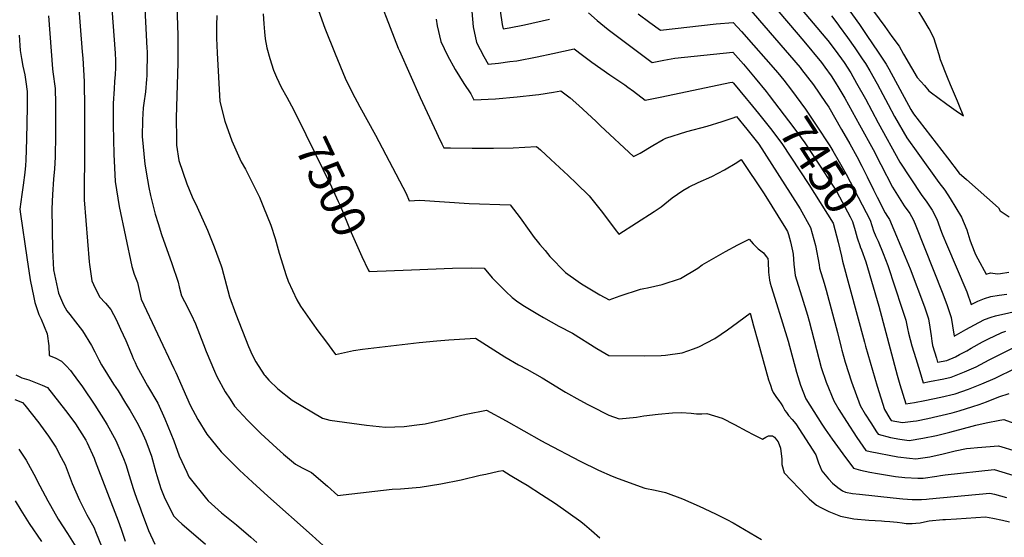
# Model space of a CAD drawing. Units: inches. Extents: x 2530109 to 2535613, y 1546036 to 1551412.
# Drawn here: x 2531355 to 2532192, y 1550117 to 1550558 of the extents above; entities that cross this region are included whole.
import ezdxf
from ezdxf.enums import TextEntityAlignment as Align

# ---------------------------------------------------------------- set-up
doc = ezdxf.new("R2010")
doc.units = ezdxf.units.IN
doc.header["$MEASUREMENT"] = 0
doc.layers.add('tile_2465_30_contour_10ft', color=136, linetype='Continuous')
doc.styles.add('Arial', font='arial.ttf')

msp = doc.modelspace()

# ---------------------------------------------------------------- linework, layer by layer
at = {"layer": 'tile_2465_30_contour_10ft'}
for points, elevation in [([(2531486.75, 1550631.11), (2531489.61, 1550544.3), (2531489.66, 1550521.17), (2531488.3, 1550474.16), (2531488.6, 1550456.06), (2531488.7, 1550450.92), (2531490.53, 1550437.87), (2531497.26, 1550418.03), (2531501.85, 1550407.09), (2531506.26, 1550398.31), (2531515.05, 1550378.64), (2531520.6, 1550364.36), (2531526.55, 1550348.45), (2531527.06, 1550346.49), (2531533.64, 1550321.89), (2531538.91, 1550307.33), (2531549.62, 1550279.62), (2531552.75, 1550272.6), (2531555.92, 1550266.65), (2531563.02, 1550255.71), (2531563.58, 1550254.94), (2531567.13, 1550251.14), (2531574.59, 1550243.8), (2531586.95, 1550234.11), (2531612.68, 1550218.73), (2531618.95, 1550217), (2531650.03, 1550212.65), (2531666.3, 1550211.15), (2531682.21, 1550211.69), (2531692.9, 1550212.99), (2531699.97, 1550213.95), (2531717.36, 1550217.79), (2531731.06, 1550221.29), (2531734.63, 1550222.12), (2531752.1, 1550225.62), (2531768.63, 1550216.44), (2531798.94, 1550199.41), (2531802.49, 1550197.31), (2531831.77, 1550182.09), (2531847.18, 1550174.59), (2531858.79, 1550169.35), (2531863.87, 1550167.24), (2531886.61, 1550159.05), (2531895.54, 1550157.36), (2531904.25, 1550155.49), (2531918.59, 1550149.98), (2531932.7, 1550143.88), (2531946.65, 1550137.35), (2531956.41, 1550132.53), (2531961.73, 1550129.66), (2531985.92, 1550115.49)], 7520), ([(2531981.28, 1550612.24), (2532029.8, 1550554.69), (2532040.42, 1550542.07), (2532042.07, 1550540.07), (2532048.49, 1550531.75), (2532056.1, 1550521.23), (2532061.59, 1550512.44), (2532066.54, 1550503.83), (2532074.13, 1550490.33), (2532085.06, 1550469.87), (2532103.28, 1550436.64), (2532121.57, 1550409.14), (2532126.44, 1550402.53), (2532130.79, 1550395.58), (2532134.86, 1550387.88), (2532138.74, 1550377.03), (2532139.84, 1550374.18), (2532143.05, 1550366.75), (2532160.21, 1550326.18), (2532164.09, 1550315.41), (2532169.78, 1550318.21), (2532175.2, 1550320.42), (2532180.62, 1550322.14), (2532187.89, 1550323.23), (2532194.38, 1550324.19)], 7410), ([(2531432.03, 1550590.04), (2531436.31, 1550529.27), (2531436.62, 1550522.89), (2531436.84, 1550516.72), (2531436.48, 1550510.99), (2531436, 1550505.17), (2531435.58, 1550498.81), (2531434.78, 1550486.56), (2531434.72, 1550472.73), (2531434.72, 1550468.23), (2531435.17, 1550443.33), (2531436.55, 1550420.12), (2531439.86, 1550398.91), (2531450.46, 1550347.8), (2531452.47, 1550341.36), (2531455.31, 1550334.07), (2531457.08, 1550326.58), (2531458.59, 1550320.09), (2531486.23, 1550261), (2531488.05, 1550257.56), (2531497.1, 1550236.72), (2531500.3, 1550229.88), (2531506.61, 1550217.48), (2531514.25, 1550205.13), (2531526.58, 1550190.05), (2531528.89, 1550187.67), (2531541.98, 1550174.5), (2531553.23, 1550164.19), (2531566.16, 1550152.4), (2531603.83, 1550118.89), (2531616.34, 1550107.5)], 7540), ([(2531460.21, 1550595.24), (2531463.44, 1550533.58), (2531463.54, 1550530.68), (2531463.21, 1550509.99), (2531463.06, 1550507.27), (2531462.11, 1550496.47), (2531460.67, 1550486.67), (2531460.23, 1550482.64), (2531459.58, 1550472.51), (2531459.46, 1550458.25), (2531461.59, 1550434.91), (2531463.86, 1550421.46), (2531465.12, 1550414.93), (2531466.55, 1550408.26), (2531470.49, 1550392.19), (2531472.86, 1550384.38), (2531475.87, 1550375.08), (2531484.73, 1550350.2), (2531489.87, 1550334.37), (2531490.86, 1550330.48), (2531492.81, 1550322.88), (2531495.49, 1550317.89), (2531501.16, 1550306.94), (2531504.76, 1550298.83), (2531511.56, 1550281.35), (2531513.77, 1550275.33), (2531520.72, 1550258.67), (2531522.98, 1550254.06), (2531529.99, 1550241.08), (2531534.05, 1550234.8), (2531537.92, 1550229.03), (2531548.81, 1550217.12), (2531560.24, 1550205.74), (2531573.75, 1550193.16), (2531579.46, 1550188.19), (2531589.79, 1550179.53), (2531595.34, 1550176.32), (2531601.12, 1550173.58), (2531603.41, 1550172.5), (2531616.88, 1550160.88), (2531625.65, 1550152.86), (2531630.3, 1550153.47), (2531671.73, 1550158.25), (2531679.06, 1550158.5), (2531695.57, 1550160.09), (2531713.17, 1550162.86), (2531730.6, 1550166.32), (2531746.77, 1550170.07), (2531751.37, 1550171.2), (2531762.16, 1550173.74), (2531765.81, 1550174.15), (2531772.18, 1550170.34), (2531781.1, 1550164.94), (2531786.58, 1550161.58), (2531798.81, 1550153.81), (2531810.6, 1550146), (2531832.15, 1550130.68), (2531835.31, 1550128.3), (2531841.21, 1550123.2), (2531848.27, 1550116.92)], 7530), ([(2531654.63, 1550591.64), (2531677.1, 1550533.5), (2531678.15, 1550531.1), (2531695.55, 1550491.54), (2531709.46, 1550461.75), (2531710.94, 1550458.66), (2531714.15, 1550452.18), (2531715.84, 1550448.78), (2531721.52, 1550448.61), (2531740, 1550448.29), (2531758.04, 1550448.35), (2531774.64, 1550448.79), (2531794.5, 1550449.85), (2531797.82, 1550446.89), (2531806.74, 1550438.75), (2531821.35, 1550425.1), (2531828.49, 1550418.27), (2531839.19, 1550407.99), (2531850.51, 1550393.56), (2531861.37, 1550379.17), (2531864.41, 1550375.21), (2531894.57, 1550394.56), (2531900.41, 1550398.43), (2531906.68, 1550403.59), (2531909.84, 1550406.13), (2531918.79, 1550412.42), (2531924.45, 1550415.64), (2531931.91, 1550419.28), (2531943.52, 1550424.27), (2531954.41, 1550430.04), (2531964.83, 1550436.32), (2531968.56, 1550438.74), (2531987.97, 1550409.54), (2532006.2, 1550380.49), (2532007.84, 1550377.43), (2532008.6, 1550374.96), (2532010.32, 1550368.65), (2532012.24, 1550360.95), (2532012.83, 1550358.14), (2532013.32, 1550349.6), (2532014.5, 1550339.98), (2532018.43, 1550327.19), (2532020.11, 1550321.97), (2532024.81, 1550306.24), (2532026.17, 1550301.11), (2532036.64, 1550261.72), (2532040.79, 1550249.29), (2532047.35, 1550233.49), (2532051.54, 1550226.09), (2532057.93, 1550215.87), (2532066.95, 1550202.15), (2532074.47, 1550191.15), (2532078.11, 1550190.37), (2532101.61, 1550185.84), (2532111.63, 1550184.59), (2532117.07, 1550184.07), (2532128.75, 1550185.9), (2532140.22, 1550188.29), (2532150.34, 1550190.97), (2532160.08, 1550192.77), (2532163.45, 1550193.18), (2532169.3, 1550193.69), (2532187.17, 1550195.23), (2532202.3, 1550190.65)], 7480), ([(2531972.86, 1550597.26), (2532021.74, 1550539.48), (2532036.68, 1550521.3), (2532039.66, 1550517.44), (2532044.9, 1550510.07), (2532048.48, 1550504.55), (2532051.57, 1550499.53), (2532056.53, 1550490.91), (2532069.13, 1550468.36), (2532080.81, 1550447.17), (2532087.1, 1550434.66), (2532097.2, 1550415.37), (2532106.98, 1550399.49), (2532111.73, 1550392.8), (2532114.69, 1550387.85), (2532116.36, 1550383.68), (2532139.97, 1550324.42), (2532143.71, 1550314.6), (2532147.07, 1550304.38), (2532148.26, 1550297.24), (2532149.45, 1550288.6), (2532151.44, 1550289.68), (2532159.58, 1550294.19), (2532170.43, 1550300.14), (2532175.44, 1550302.54), (2532180.86, 1550304.69), (2532184.64, 1550305.71), (2532207.26, 1550310.88)], 7420), ([(2531404.93, 1550574.03), (2531408.5, 1550530.48), (2531408.9, 1550524.9), (2531410.04, 1550505.07), (2531410.15, 1550502.77), (2531410.33, 1550484.41), (2531410.28, 1550434.31), (2531409.94, 1550420.94), (2531410.14, 1550404.52), (2531414.27, 1550351.79), (2531414.59, 1550349.47), (2531416.71, 1550335.58), (2531417.97, 1550332.44), (2531419.33, 1550329.36), (2531421.56, 1550325.09), (2531423.24, 1550322.04), (2531428.15, 1550316.43), (2531432.81, 1550311.11), (2531437.18, 1550302.62), (2531440.99, 1550294.47), (2531445.51, 1550284.76), (2531446.34, 1550282.89), (2531448.92, 1550276.59), (2531450.81, 1550271.75), (2531451.7, 1550269.57), (2531453.29, 1550266.04), (2531454.87, 1550262.53), (2531464.04, 1550246.34), (2531472.71, 1550231.34), (2531478.6, 1550218.14), (2531486.38, 1550199.29), (2531490.96, 1550186.78), (2531497.25, 1550172.88), (2531499.08, 1550168.84), (2531513.95, 1550149.98), (2531515.49, 1550148.43), (2531521.02, 1550143.27), (2531526.75, 1550138.06), (2531539.57, 1550127.82), (2531551.76, 1550117.52), (2531556.72, 1550113.04)], 7550), ([(2531606.33, 1550573.47), (2531614.65, 1550550.65), (2531623.36, 1550528.6), (2531631.98, 1550508.09), (2531637.86, 1550495.84), (2531644.42, 1550483.72), (2531657.8, 1550459.48), (2531683.79, 1550409.94), (2531686.32, 1550403.75), (2531695.31, 1550404.17), (2531737.27, 1550401.38), (2531772.29, 1550400.13), (2531780.59, 1550389.05), (2531788.28, 1550378.27), (2531792.58, 1550372.42), (2531795.08, 1550369.2), (2531797.43, 1550366.41), (2531801.82, 1550361.22), (2531806, 1550356.33), (2531819.24, 1550342.55), (2531829.98, 1550334.99), (2531832.87, 1550333.08), (2531848.51, 1550323.75), (2531856.2, 1550319.28), (2531865.7, 1550322.74), (2531883.05, 1550328.58), (2531885.76, 1550328.98), (2531888.88, 1550329.59), (2531901.29, 1550332.48), (2531916.83, 1550337.52), (2531931.64, 1550346.34), (2531935.35, 1550349.13), (2531955.26, 1550360.59), (2531965.55, 1550366.14), (2531975.18, 1550370.94), (2531978.8, 1550367.07), (2531982.9, 1550362.89), (2531987.36, 1550359.32), (2531989.82, 1550356.38), (2531991.11, 1550354.55), (2531991.36, 1550351.81), (2531991.78, 1550343.03), (2531992.63, 1550336.19), (2531993.09, 1550333.44), (2531993.91, 1550330.81), (2531997.09, 1550320.68), (2532003.72, 1550299.88), (2532008.48, 1550284.21), (2532015.61, 1550257.96), (2532018.86, 1550246.84), (2532023.58, 1550235.24), (2532037.07, 1550213.67), (2532040, 1550209.26), (2532045.73, 1550200.76), (2532054.82, 1550188.23), (2532063.99, 1550176.17), (2532070.05, 1550174.54), (2532077.84, 1550172.86), (2532084.3, 1550171.53), (2532099.57, 1550169.14), (2532107.73, 1550168.22), (2532118.73, 1550167.67), (2532123.12, 1550167.56), (2532134.84, 1550169.27), (2532138.02, 1550169.99), (2532141.79, 1550170.47), (2532183.5, 1550175.03), (2532212.44, 1550166.24)], 7490), ([(2531966.08, 1550578.37), (2532018.6, 1550517.02), (2532019.88, 1550515.41), (2532029.95, 1550502.27), (2532040.27, 1550487.28), (2532042.91, 1550483.21), (2532053.89, 1550464.24), (2532060.86, 1550452.08), (2532066.8, 1550441.41), (2532071.03, 1550433.04), (2532075.51, 1550424.04), (2532080.9, 1550412.97), (2532084.16, 1550406.64), (2532090.94, 1550393.47), (2532092.93, 1550390.19), (2532094.52, 1550387.82), (2532108.04, 1550355.97), (2532112.09, 1550345.7), (2532124.25, 1550313.39), (2532127.64, 1550303.17), (2532128.95, 1550296.04), (2532130.03, 1550288.89), (2532130.65, 1550284.29), (2532131.17, 1550280.56), (2532134.42, 1550269.65), (2532135.45, 1550266.26), (2532143.44, 1550267.84), (2532150.63, 1550270.92), (2532154.19, 1550272.76), (2532160.35, 1550276.06), (2532163.91, 1550278.17), (2532173.58, 1550283.71), (2532179.41, 1550286.5), (2532183.54, 1550288.43), (2532190.14, 1550291.49), (2532193.56, 1550292.63)], 7430), ([(2532054.81, 1550573.08), (2532068.97, 1550553.55), (2532075.29, 1550544.38), (2532084.93, 1550530.13), (2532091.86, 1550519.81), (2532094.07, 1550516.04), (2532112.86, 1550481.31), (2532114.99, 1550477.64), (2532124.58, 1550465.09), (2532143.77, 1550440.08), (2532153.82, 1550427.16), (2532159.99, 1550421.83), (2532187.3, 1550397.55), (2532188.57, 1550395.18), (2532196.17, 1550389.97)], 7390), ([(2531739.59, 1550564.61), (2531740.72, 1550551.52), (2531743.62, 1550538.38), (2531749.66, 1550526.46), (2531753.43, 1550519.93), (2531762.3, 1550520.77), (2531772.02, 1550522.05), (2531777.9, 1550522.86), (2531795.22, 1550526.15), (2531808.34, 1550529.08), (2531826.43, 1550532.9), (2531833.74, 1550527.45), (2531841.54, 1550521.6), (2531856.83, 1550510.87), (2531869.52, 1550502.19), (2531872.18, 1550500.32), (2531877.03, 1550496.9), (2531886.95, 1550489.17), (2531901.12, 1550492.16), (2531958.92, 1550504.37), (2531961.12, 1550504.64), (2531962.01, 1550503.62), (2531972.73, 1550490.68), (2531975.52, 1550487.27)], 7460), ([(2531763.76, 1550565.22), (2531765.32, 1550553.67), (2531766.24, 1550549.85), (2531771.29, 1550550.79), (2531784.34, 1550553.38), (2531805.7, 1550558.25)], 7450), ([(2532080.93, 1550565.01), (2532090.66, 1550551.88), (2532096.68, 1550543.51), (2532102.67, 1550535.09), (2532106.61, 1550528.36), (2532113.24, 1550516.83), (2532118.22, 1550508.69), (2532124.24, 1550501.72), (2532128.13, 1550497.28), (2532130.32, 1550495.55), (2532135.67, 1550491.42), (2532143.36, 1550485.73), (2532151.16, 1550480.17), (2532157.49, 1550475.85), (2532155.34, 1550481.39), (2532152.5, 1550488.33), (2532146.47, 1550502.21), (2532144, 1550508.48), (2532138.04, 1550523.63), (2532136.75, 1550527.81), (2532132.24, 1550542.21), (2532128.21, 1550549.87), (2532123.79, 1550557.67), (2532118.97, 1550565.59)], 7380), ([(2531379.79, 1550560.96), (2531383.07, 1550515.88), (2531383.52, 1550513.38), (2531385.39, 1550499.22), (2531385.67, 1550486.3), (2531385.75, 1550457.42), (2531385.54, 1550443.29), (2531385.48, 1550440.78), (2531384.88, 1550430.73), (2531384.04, 1550422.16), (2531383.05, 1550408.98), (2531382.54, 1550396.77), (2531383.3, 1550361.91), (2531384.02, 1550344.8), (2531388.3, 1550325.1), (2531392.43, 1550315.18), (2531395.39, 1550310.02), (2531397.79, 1550306.85), (2531402.8, 1550300.69), (2531404.79, 1550298.18), (2531408.59, 1550292.95), (2531416.25, 1550280.47), (2531419.1, 1550275.05), (2531421, 1550271.07), (2531422.41, 1550268.36), (2531424.85, 1550264), (2531435.08, 1550247.75), (2531438.92, 1550241.87), (2531445.34, 1550231.5), (2531449.16, 1550225.23), (2531454.79, 1550215.29), (2531458.84, 1550207.62), (2531462.38, 1550199.5), (2531465.32, 1550191.74), (2531467.23, 1550186.3), (2531471.07, 1550172.83), (2531471.84, 1550169.87), (2531475.29, 1550158.94), (2531478.67, 1550150.33), (2531486.41, 1550135.41), (2531490.3, 1550131.43), (2531493.18, 1550128.75), (2531513.23, 1550111.43)], 7560), ([(2531522.73, 1550561.19), (2531522.56, 1550553.07), (2531522.47, 1550547.51), (2531522.55, 1550541.95), (2531523.05, 1550529.57), (2531524.25, 1550508.82), (2531525.5, 1550488.13), (2531529.52, 1550471.47), (2531535.49, 1550454.75), (2531543.65, 1550436.84), (2531547.15, 1550430.56), (2531554.64, 1550415.76), (2531558.97, 1550406.78), (2531562.52, 1550398.1), (2531568.6, 1550382.98), (2531572.35, 1550371.61), (2531575.74, 1550358.96), (2531581.74, 1550340.07), (2531583.39, 1550335.18), (2531590.72, 1550319.4), (2531594.01, 1550314.09), (2531603.84, 1550299.94), (2531608.78, 1550293.12), (2531615.23, 1550284.38), (2531623.77, 1550272.87), (2531631.26, 1550274.59), (2531638.93, 1550276.18), (2531646.72, 1550277.48), (2531694.71, 1550283.22), (2531709.72, 1550284.59), (2531720.01, 1550285.3), (2531742.66, 1550286.7), (2531767.51, 1550271.01), (2531779.21, 1550264.13), (2531786.47, 1550260.32), (2531799.3, 1550253.04), (2531819.21, 1550240.93), (2531831.46, 1550233.88), (2531838.28, 1550230.29), (2531844.85, 1550226.89), (2531852.03, 1550223.22), (2531856.03, 1550221.22), (2531864.69, 1550218), (2531879.53, 1550219.65), (2531885.85, 1550220.61), (2531897.97, 1550222.19), (2531910.11, 1550223.16), (2531917.82, 1550223.54), (2531925.94, 1550222.89), (2531930.53, 1550222.39), (2531933.08, 1550222.37), (2531935.12, 1550222.39), (2531939.39, 1550222.67), (2531952.22, 1550218.62), (2531962.78, 1550213.27), (2531973.2, 1550207.53), (2531978.79, 1550204.72), (2531986.58, 1550200.95), (2531989.54, 1550202.45), (2531991.88, 1550203.81), (2531995.05, 1550203.8), (2531996.7, 1550202.58), (2531998.54, 1550200.38), (2531999.82, 1550198.68), (2532002.07, 1550193.14), (2532002.88, 1550186.18), (2532003.05, 1550184.05), (2532003.03, 1550179.18), (2532005.15, 1550172.28), (2532023.91, 1550152.42), (2532026.17, 1550150.09), (2532032.62, 1550144.56), (2532036.09, 1550142.74), (2532043.16, 1550139.31), (2532047.35, 1550137.5), (2532052.93, 1550135.36), (2532058.69, 1550134.07), (2532064.34, 1550133.13), (2532077.05, 1550131.9), (2532087.74, 1550131.25), (2532090.24, 1550131.13), (2532094.99, 1550130.81), (2532101.09, 1550130.33), (2532105.48, 1550129.66), (2532108.67, 1550129.19), (2532111.5, 1550129.03), (2532113.94, 1550128.98), (2532116.87, 1550129.28), (2532120.65, 1550129.72), (2532124.42, 1550130.51), (2532128.2, 1550131.23), (2532139.81, 1550132.35), (2532142.18, 1550132.54), (2532151.41, 1550133.17), (2532176.26, 1550134.84), (2532182.47, 1550133.76), (2532190.55, 1550131.97), (2532196.69, 1550130.37)], 7510), ([(2531562.27, 1550562.75), (2531562.84, 1550554.27), (2531563.32, 1550547.44), (2531564.06, 1550541.35), (2531565.24, 1550533.8), (2531567.76, 1550524.8), (2531571, 1550514.76), (2531573.66, 1550508.72), (2531577.54, 1550500.43), (2531582.28, 1550491.93), (2531586.19, 1550484.58)], 7500), ([(2531709.41, 1550558.32), (2531710.14, 1550552.47), (2531713.3, 1550539.32), (2531719.04, 1550527.41), (2531725.41, 1550515.48), (2531732.72, 1550503.52), (2531738.64, 1550494.77), (2531740.55, 1550491.39), (2531741.15, 1550489.68), (2531759.58, 1550490.53), (2531777.98, 1550491.99), (2531793.75, 1550493.72), (2531796.59, 1550494.17), (2531808.94, 1550496.16), (2531815.16, 1550497.23), (2531823.2, 1550491.37), (2531830.53, 1550484.68), (2531845, 1550471.36), (2531849.02, 1550467.57), (2531877.08, 1550441.2), (2531882.71, 1550444.3), (2531893.54, 1550450.72), (2531902.11, 1550455.67), (2531904.5, 1550456.94), (2531922.43, 1550462.48), (2531939.69, 1550467.17), (2531952.44, 1550471.11), (2531962.58, 1550474.57), (2531964.45, 1550475.34), (2531973.28, 1550464.53), (2531983.42, 1550451.76), (2532016.65, 1550399.86), (2532018.53, 1550396.72), (2532027.31, 1550380.97), (2532031.58, 1550365.58), (2532034.87, 1550349.14), (2532035.22, 1550346.3), (2532038.94, 1550333.45), (2532040.7, 1550327.66), (2532050.52, 1550291.63), (2532053.54, 1550278.94), (2532054.17, 1550276.49), (2532056.83, 1550266.31), (2532062.31, 1550249.67), (2532069.61, 1550229.62), (2532073.87, 1550222.2), (2532078.69, 1550214.69), (2532083.59, 1550207.16), (2532085.08, 1550205.02), (2532095.55, 1550202.36), (2532103.48, 1550200.93), (2532111.31, 1550199.8), (2532122.96, 1550201.57), (2532134.5, 1550203.9), (2532145.82, 1550206.71), (2532157.6, 1550209.78), (2532164.88, 1550212.02), (2532167.84, 1550212.68), (2532176.85, 1550214.66), (2532188.45, 1550216.89), (2532191.68, 1550217.46), (2532200.32, 1550214.34)], 7470), ([(2531838.65, 1550563.54), (2531846.02, 1550556.96), (2531855.44, 1550549.37), (2531892.96, 1550521.41), (2531902.87, 1550523.28), (2531912.14, 1550525.04), (2531961.4, 1550530.06), (2531970.45, 1550519.77), (2531980.51, 1550508), (2531989.77, 1550496.52)], 7450), ([(2531881.06, 1550562.83), (2531890.76, 1550555.39), (2531899.86, 1550548.79), (2531947.36, 1550554.22), (2531961.67, 1550555.48), (2531968.66, 1550547.65), (2531979.06, 1550535.96), (2531989.41, 1550524.26), (2531999.64, 1550512.53), (2532004.66, 1550506.2)], 7440), ([(2532045.32, 1550560.88), (2532050.54, 1550553.91), (2532051.74, 1550552.3), (2532058.79, 1550542.71), (2532065.23, 1550533.67), (2532071.49, 1550524.42), (2532074.08, 1550520.52), (2532077.76, 1550514.15), (2532084.08, 1550503.16), (2532089.04, 1550494.02), (2532093.35, 1550485.7), (2532098.71, 1550475.49), (2532109.2, 1550457.36), (2532118.61, 1550444.22), (2532136.66, 1550419.12), (2532141.64, 1550412.58), (2532146.13, 1550405.73), (2532155.87, 1550389.65), (2532160.37, 1550378.98), (2532162.77, 1550370.51), (2532163.95, 1550367.27), (2532167.75, 1550358.06), (2532169.62, 1550354.15), (2532176.74, 1550341.34), (2532180.34, 1550342.29), (2532186.46, 1550341.48), (2532188.88, 1550341.67), (2532196.15, 1550342.94)], 7400), ([(2531354.85, 1550544.69), (2531355.66, 1550531.42), (2531356.71, 1550524.82), (2531357.91, 1550518.28), (2531359.57, 1550510.77), (2531360.48, 1550504.95), (2531361.52, 1550496.62), (2531361.68, 1550485.71), (2531361.69, 1550483.69), (2531361.12, 1550455.97), (2531360.45, 1550438.23), (2531360.09, 1550433.56), (2531359.57, 1550427.86), (2531358.2, 1550416.99), (2531357.01, 1550408.93), (2531355.28, 1550396.64), (2531355.9, 1550392.27), (2531361.34, 1550355.43), (2531364.31, 1550336.48), (2531367.33, 1550321.49), (2531368.27, 1550317.03), (2531371.69, 1550306.83), (2531373.62, 1550302.94), (2531378.74, 1550290.45), (2531380.05, 1550280.32), (2531380.46, 1550272.07), (2531385.34, 1550270.03), (2531390.92, 1550267.14), (2531394.72, 1550263.36), (2531398.38, 1550259.29), (2531399.95, 1550257.25), (2531403.02, 1550253.14), (2531408.59, 1550245.28), (2531419.19, 1550229.72), (2531427.96, 1550215.97), (2531429.6, 1550213.15), (2531437.07, 1550199.72), (2531443.49, 1550184.4), (2531445.39, 1550179.33), (2531448.38, 1550170.06), (2531451.87, 1550158.99), (2531452.66, 1550156.18), (2531454.92, 1550149.87), (2531457.61, 1550142.38), (2531458.57, 1550139.8), (2531464.84, 1550123.15), (2531470.08, 1550111.55)], 7570), ([(2532004.66, 1550506.2), (2532011.28, 1550497.85), (2532023.1, 1550481.54), (2532032.26, 1550467.94), (2532043.87, 1550450.28), (2532046.41, 1550446.28), (2532051.84, 1550436.92), (2532057.64, 1550426.43), (2532078.13, 1550387.11), (2532080.91, 1550378.02), (2532083.08, 1550373.2)], 7440), ([(2531989.77, 1550496.52), (2531992.32, 1550493.36), (2532013.36, 1550465.77), (2532022.6, 1550452.98), (2532035.07, 1550433.98), (2532049.75, 1550411.14), (2532054.29, 1550402.77), (2532061.1, 1550389.91), (2532063.07, 1550386.17), (2532065.27, 1550378.29), (2532067.13, 1550372.22), (2532069.56, 1550364.83), (2532069.7, 1550364.51)], 7450), ([(2531586.19, 1550484.58), (2531591.26, 1550475.05), (2531620.43, 1550415.45), (2531626.11, 1550403.13), (2531627.58, 1550399.55), (2531636.95, 1550376.76), (2531642.63, 1550363.89), (2531646.13, 1550356.26), (2531651.53, 1550344.84)], 7500), ([(2531975.52, 1550487.27), (2531983.15, 1550477.92), (2531993.35, 1550465.15), (2532003.11, 1550452.37), (2532026.12, 1550417.39), (2532046.78, 1550384.5), (2532050.87, 1550368.36)], 7460), ([(2532083.08, 1550373.2), (2532084.86, 1550369.26), (2532089.32, 1550358.93), (2532093.04, 1550348.71), (2532105.19, 1550312.21), (2532108.5, 1550301.99), (2532109.99, 1550294.86), (2532110.62, 1550291.1), (2532113.7, 1550280.28), (2532116.93, 1550269.39), (2532120.27, 1550258.44), (2532123.31, 1550248.78), (2532128.66, 1550249.81), (2532140.85, 1550252.27), (2532146.94, 1550253.5), (2532151.26, 1550255.16), (2532158.27, 1550258.08), (2532168.38, 1550262.49), (2532179.17, 1550268.22), (2532202.08, 1550279.61)], 7440), ([(2532050.87, 1550368.36), (2532053.88, 1550356.48), (2532054.75, 1550352.26), (2532073.31, 1550283.43), (2532074.25, 1550279.93), (2532084.05, 1550245.89), (2532090.31, 1550226.02), (2532094.8, 1550218.56), (2532095.93, 1550216.8), (2532105.76, 1550214.93), (2532114.67, 1550216.07), (2532117.55, 1550216.44), (2532127.31, 1550218.46), (2532147.89, 1550223.36), (2532153.92, 1550224.84), (2532165.47, 1550228.56), (2532170.76, 1550230.43), (2532176.92, 1550232.66), (2532187.49, 1550236.91), (2532196.19, 1550239.69)], 7460), ([(2532069.7, 1550364.51), (2532070.82, 1550361.85), (2532074.4, 1550351.66), (2532085.5, 1550313.88), (2532101.21, 1550255.22), (2532103.36, 1550247.48), (2532108.43, 1550230.98), (2532115.81, 1550232.11), (2532124.57, 1550233.74), (2532138.27, 1550236.6), (2532150.4, 1550239.29), (2532161.85, 1550243.41), (2532173.19, 1550247.96), (2532184.44, 1550252.85), (2532186.62, 1550253.83), (2532199.52, 1550260.2)], 7450), ([(2531651.53, 1550344.84), (2531652.21, 1550343.4), (2531659.26, 1550343.64), (2531666.71, 1550343.96), (2531688.33, 1550345), (2531723.13, 1550346.21), (2531739.35, 1550346.73), (2531750.16, 1550346.28), (2531756.74, 1550338.12), (2531763.28, 1550331.51), (2531768.46, 1550326.34), (2531773.78, 1550321.28), (2531778.8, 1550317.79), (2531784.39, 1550313.92), (2531795.72, 1550307.05), (2531800.46, 1550304.34), (2531813.54, 1550297.08), (2531825.2, 1550290.92), (2531845.92, 1550278.08), (2531856.15, 1550272.02), (2531886.22, 1550271.83), (2531900.63, 1550271.96), (2531904.2, 1550272.38), (2531918.22, 1550274.25), (2531928.06, 1550277.68), (2531932.52, 1550279.48), (2531946.21, 1550286.6), (2531956.84, 1550293.74), (2531961.14, 1550297.02), (2531976.05, 1550308.1), (2531979.03, 1550297.2), (2531982.61, 1550284.35), (2531991.83, 1550251.3), (2531993.3, 1550246.68), (2531994.66, 1550243.14), (2531995.67, 1550240.64), (2531998.57, 1550236.26), (2532000.64, 1550233.68), (2532002.6, 1550231.04), (2532003.94, 1550228.66), (2532005.72, 1550225.34), (2532006.93, 1550223.45), (2532008.8, 1550221.02), (2532011.84, 1550217.64), (2532014.88, 1550213.95), (2532031.95, 1550187.44), (2532034.26, 1550180.7), (2532037.07, 1550173.83), (2532042.83, 1550167.19), (2532046.04, 1550163.49), (2532050.8, 1550159.68), (2532054.69, 1550156.86), (2532057.15, 1550155.67), (2532063.04, 1550154.73), (2532069.18, 1550153.91), (2532097.72, 1550150.88), (2532105.85, 1550150.02), (2532113.86, 1550149.56), (2532121.74, 1550149.59), (2532126.09, 1550149.68), (2532128.28, 1550149.96), (2532179.88, 1550154.94), (2532183.88, 1550154.06), (2532194.03, 1550151.29)], 7500), ([(2531351.99, 1550255.68), (2531357.13, 1550253.12), (2531362.93, 1550251.19), (2531365.93, 1550250.15), (2531368.71, 1550249.17), (2531374.39, 1550246.85), (2531378.87, 1550244.66), (2531394.26, 1550225.24), (2531397.03, 1550221.61), (2531402.64, 1550213.98), (2531411.44, 1550199.95), (2531412.58, 1550197.73), (2531418.47, 1550184.62), (2531419.44, 1550182.16), (2531439.02, 1550131.34), (2531441.67, 1550124.26), (2531445, 1550114.15)], 7580), ([(2531351.16, 1550234.64), (2531357.8, 1550232.06), (2531359.7, 1550229.65), (2531371.42, 1550214.75), (2531372.94, 1550212.71), (2531379.67, 1550203.39), (2531386.11, 1550193.94), (2531390.56, 1550185.32), (2531393.83, 1550178.94), (2531399.97, 1550163.26), (2531406.04, 1550148.81), (2531412.27, 1550136.43), (2531418.33, 1550125.86), (2531420.32, 1550120.95), (2531424.78, 1550109.83)], 7590), ([(2531354.66, 1550192.39), (2531360.87, 1550182.84), (2531368.89, 1550167.98), (2531370.08, 1550165.41), (2531379.31, 1550148.35), (2531381.5, 1550144.31), (2531387.91, 1550132.81), (2531395.79, 1550120.64), (2531404.37, 1550106.98)], 7600), ([(2531351.49, 1550148.39), (2531356.14, 1550140.54), (2531363.24, 1550129.15), (2531373.83, 1550113.9)], 7610)]:
    msp.add_lwpolyline(points, dxfattribs=dict(at, elevation=elevation))

# ---------------------------------------------------------------- texts
at = {"color": 18, "style": 'Arial'}
for s, rotation, p in [('7450', -56.9934, (2532035.07, 1550433.98)), ('7500', -64.59591, (2531620.43, 1550415.45))]:
    msp.add_text(s, height=28.8, rotation=rotation, dxfattribs=at).set_placement(p, align=Align.MIDDLE_CENTER)

doc.saveas('drawing.dxf')
